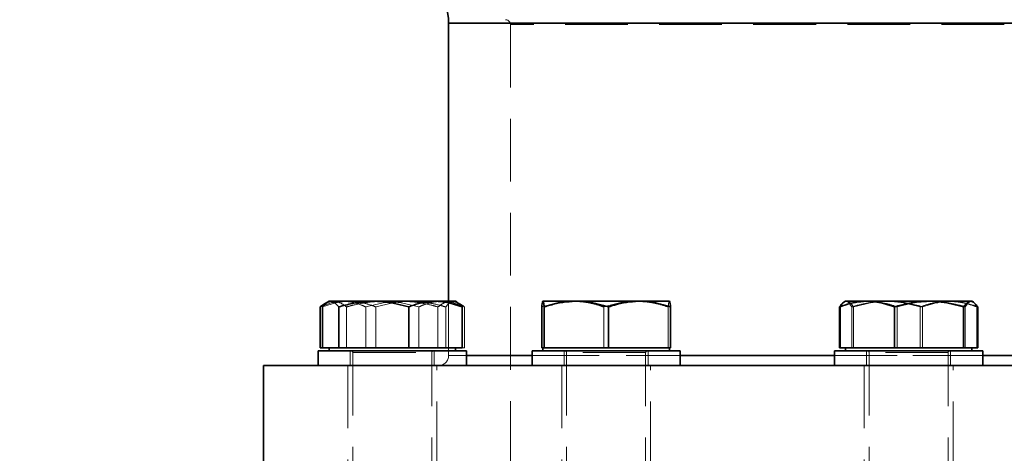
# Model space of a CAD drawing. Units: millimetres. Extents: x 44 to 563, y 35 to 393.
# Drawn here: x 77 to 97, y 344 to 353 of the extents above; entities that cross this region are included whole.
import ezdxf

# ---------------------------------------------------------------- set-up
doc = ezdxf.new("R2010")
doc.units = ezdxf.units.MM
doc.linetypes.add('HIDDEN', pattern=[1.905, 1.27, -0.635])
doc.layers.add('DIMENSION', color=7, linetype='Continuous')
doc.styles.add('SLDTEXTSTYLE0', font='TXT', dxfattribs={"width": 0.605})
doc.dimstyles.new('SLDDIMSTYLE0', dxfattribs={"dimtxt": 2.5, "dimasz": 2.5, "dimexe": 0, "dimexo": 0.0625, "dimtad": 1, "dimlfac": 10, "dimrnd": 1e-09, "dimzin": 12, "dimdsep": 46, "dimtxsty": 'SLDTEXTSTYLE0', "dimsah": 1, "dimcen": 0.09, "dimadec": 0, "dimazin": 3, "dimtfac": 1, "dimtofl": 0, "dimtmove": 0, "dimatfit": 3, "dimfxl": 1, "dimfrac": 2, "dimtolj": 1, "dimtzin": 12, "dimarcsym": 0})

# ---------------------------------------------------------------- blocks, each defined once
blk = doc.blocks.new('_D_2')
at = {"layer": 'DIMENSION', "transparency": 16777216}
for p, q in [((81.86, 363.939), (45.896, 363.939)), ((46.896, 363.939), (46.896, 230.939)), ((101.096, 230.939), (45.896, 230.939))]:
    blk.add_line(p, q, dxfattribs=at)
for points in [[(46.896, 363.939), (46.511, 361.439), (47.28, 361.439)], [(46.896, 230.939), (47.28, 233.439), (46.511, 233.439)]]:
    blk.add_solid(points, dxfattribs=at)
at = {"layer": 'DIMENSION', "transparency": 16777216, "insert": (43.673, 292.706), "char_height": 2.5, "attachment_point": 1, "rotation": 90, "style": 'SLDTEXTSTYLE0'}
blk.add_mtext('1330', dxfattribs=at)

msp = doc.modelspace()

# ---------------------------------------------------------------- linework, layer by layer
at = {"color": 7, "linetype": 'Continuous', "lineweight": 35}
for p, q in [((85.6457, 352.7705), (85.6457, 347.1391)), ((83.0435, 347.0248), (83.1319, 347.085)), ((83.0435, 346.1991), (83.0435, 347.0248)), ((83.0914, 346.1991), (83.0914, 347.0248)), ((83.1911, 347.1198), (83.1304, 347.0848)), ((83.2245, 347.1391), (83.1911, 347.1198)), ((83.2531, 347.1391), (83.2245, 347.1391)), ((83.2617, 347.1391), (83.2531, 347.1391)), ((84.1117, 347.1391), (83.2617, 347.1391)), ((83.4234, 346.1991), (83.4234, 347.0248)), ((84.1483, 347.1391), (84.1117, 347.1391)), ((85.3633, 347.1391), (84.1483, 347.1391)), ((84.8366, 346.1991), (84.8366, 347.0248)), ((85.3913, 347.1391), (85.3633, 347.1391)), ((85.7848, 347.1391), (85.3913, 347.1391)), ((85.8182, 347.1198), (85.7848, 347.1391)), ((85.9179, 346.1991), (85.9179, 347.0248)), ((87.5303, 346.1991), (87.5303, 347.0248)), ((87.5542, 347.1392), (87.5535, 347.1388)), ((87.5556, 347.1391), (87.5543, 347.1391)), ((88.2145, 347.1391), (87.5556, 347.1391)), ((87.5795, 346.1991), (87.5795, 347.0248)), ((88.2484, 347.1391), (88.2145, 347.1391)), ((89.4945, 347.1391), (88.2484, 347.1391)), ((88.8834, 346.1991), (88.8834, 347.0248)), ((89.527, 347.1391), (89.4945, 347.1391)), ((90.1142, 347.1391), (89.527, 347.1391)), ((90.1149, 347.1388), (90.1142, 347.1392)), ((90.1381, 346.1991), (90.1381, 347.0248)), ((93.5591, 346.1991), (93.5591, 347.0248)), ((93.677, 347.1391), (93.6529, 347.1251)), ((94.1017, 347.1391), (93.677, 347.1391)), ((94.1306, 347.1391), (94.1017, 347.1391)), ((95.3542, 347.1391), (94.1306, 347.1391)), ((94.6733, 346.1991), (94.6733, 347.0248)), ((95.3905, 347.1391), (95.3542, 347.1391)), ((96.2096, 347.1391), (95.3905, 347.1391)), ((96.0714, 346.1991), (96.0714, 347.0248)), ((96.217, 347.1391), (96.2096, 347.1391)), ((96.2373, 347.1391), (96.217, 347.1391)), ((96.2614, 347.1251), (96.2373, 347.1391)), ((96.3553, 346.1991), (96.3553, 347.0248)), ((83.0047, 346.1391), (83.0047, 345.8391)), ((86.0047, 346.1391), (83.0047, 346.1391)), ((83.0914, 346.1991), (83.0435, 346.1991)), ((83.2574, 346.1991), (83.0914, 346.1991)), ((83.2247, 346.1991), (83.2247, 346.1391)), ((83.4234, 346.1991), (83.2574, 346.1991)), ((84.13, 346.1991), (83.4234, 346.1991)), ((84.8366, 346.1991), (84.13, 346.1991)), ((85.3773, 346.1991), (84.8366, 346.1991)), ((85.9179, 346.1991), (85.3773, 346.1991)), ((85.7847, 346.1391), (85.7847, 346.1991)), ((86.0047, 345.8391), (86.0047, 346.1391)), ((87.3342, 346.1391), (87.3342, 345.8391)), ((90.3342, 346.1391), (87.3342, 346.1391)), ((87.5549, 346.1991), (87.5303, 346.1991)), ((87.5542, 346.1991), (87.5542, 346.1391)), ((87.5795, 346.1991), (87.5549, 346.1991)), ((88.2314, 346.1991), (87.5795, 346.1991)), ((88.8834, 346.1991), (88.2314, 346.1991)), ((89.5107, 346.1991), (88.8834, 346.1991)), ((90.1381, 346.1991), (89.5107, 346.1991)), ((90.1142, 346.1391), (90.1142, 346.1991)), ((90.3342, 345.8391), (90.3342, 346.1391)), ((93.4572, 346.1391), (93.4572, 345.8391)), ((93.4645, 346.1391), (93.4572, 346.1391)), ((96.4572, 346.1391), (93.4645, 346.1391)), ((94.1162, 346.1991), (93.5591, 346.1991)), ((93.6772, 346.1991), (93.6772, 346.1391)), ((94.6733, 346.1991), (94.1162, 346.1991)), ((95.3723, 346.1991), (94.6733, 346.1991)), ((96.0714, 346.1991), (95.3723, 346.1991)), ((96.2133, 346.1991), (96.0714, 346.1991)), ((96.3553, 346.1991), (96.2133, 346.1991)), ((96.2372, 346.1391), (96.2372, 346.1991)), ((96.4572, 345.8391), (96.4572, 346.1391)), ((81.8957, 345.8391), (81.8957, 343.8391)), ((84.8246, 345.8391), (81.8957, 345.8391)), ((101.8957, 345.8391), (84.8246, 345.8391))]:
    msp.add_line(p, q, dxfattribs=at)
at = {"color": 8, "linetype": 'Continuous', "lineweight": 35}
for p, q in [((87.4763, 352.7705), (85.6457, 352.7705)), ((98.1457, 352.7705), (87.4763, 352.7705)), ((86.0047, 346.0391), (87.3342, 346.0391)), ((90.3342, 346.0391), (93.4572, 346.0391)), ((96.4572, 346.0391), (97.7867, 346.0391))]:
    msp.add_line(p, q, dxfattribs=at)
at = {"color": 7, "linetype": 'HIDDEN', "lineweight": 18}
for p, q in [((85.6457, 352.7705), (98.1457, 352.7705)), ((86.8957, 352.7391), (86.8957, 343.8391)), ((96.8932, 352.7391), (86.896, 352.7391)), ((83.5813, 346.1991), (83.5813, 347.0248)), ((83.9668, 346.1991), (83.9668, 347.0248)), ((84.1727, 346.1991), (84.1727, 347.0248)), ((85.0425, 346.1991), (85.0425, 347.0248)), ((85.428, 346.1991), (85.428, 347.0248)), ((85.586, 346.1991), (85.586, 347.0248)), ((85.6457, 347.1391), (85.6457, 346.0391)), ((85.8177, 347.1092), (85.7563, 347.1391)), ((85.8789, 347.0848), (85.8182, 347.1198)), ((85.9658, 346.1991), (85.9658, 347.0248)), ((87.5321, 346.1991), (87.5321, 347.0248)), ((87.5543, 347.1391), (87.5541, 347.1391)), ((87.5775, 346.1991), (87.5775, 347.0248)), ((88.7851, 346.1991), (88.7851, 347.0248)), ((88.7889, 346.1991), (88.7889, 347.0248)), ((88.8796, 346.1991), (88.8796, 347.0248)), ((90.0889, 346.1991), (90.0889, 347.0248)), ((90.0909, 346.1991), (90.0909, 347.0248)), ((90.1142, 347.1391), (90.1148, 347.1378)), ((90.1363, 346.1991), (90.1363, 347.0248)), ((93.5763, 346.1991), (93.5763, 347.0248)), ((93.6973, 347.1391), (93.6533, 347.1186)), ((93.6608, 347.1253), (93.6902, 347.1391)), ((93.6963, 347.1391), (93.7231, 347.1286)), ((93.7367, 347.1209), (93.8102, 347.0248)), ((93.8102, 346.1991), (93.8102, 347.0248)), ((93.8429, 346.1991), (93.8429, 347.0248)), ((94.2125, 347.1324), (94.1647, 347.1391)), ((94.7233, 346.1991), (94.7233, 347.0248)), ((95.191, 346.1991), (95.191, 347.0248)), ((95.241, 346.1991), (95.241, 347.0248)), ((95.7019, 347.1324), (95.7496, 347.1391)), ((96.1776, 347.1209), (96.1041, 347.0248)), ((96.1041, 346.1991), (96.1041, 347.0248)), ((96.218, 347.1391), (96.1912, 347.1286)), ((96.338, 346.1991), (96.338, 347.0248)), ((83.6547, 346.1391), (83.6547, 345.8391)), ((83.7047, 346.0991), (83.7047, 339.2991)), ((83.7056, 346.0991), (85.3032, 346.0991)), ((83.7085, 346.0991), (85.3046, 346.0991)), ((85.3047, 339.2991), (85.3047, 346.0991)), ((85.3547, 345.8391), (85.3547, 346.1391)), ((96.3151, 346.0391), (85.646, 346.0391)), ((85.9658, 346.1991), (85.9179, 346.1991)), ((87.3342, 346.0391), (90.3342, 346.0391)), ((87.9842, 346.1391), (87.9842, 345.8391)), ((88.0342, 346.0991), (88.0342, 339.2991)), ((89.6338, 346.0991), (88.0365, 346.0991)), ((89.6342, 346.0991), (88.0385, 346.0991)), ((89.6342, 339.2991), (89.6342, 346.0991)), ((89.6842, 345.8391), (89.6842, 346.1391)), ((93.4572, 346.0391), (96.4572, 346.0391)), ((94.1072, 346.1391), (94.1072, 345.8391)), ((94.1572, 346.0991), (94.1572, 339.2991)), ((95.7569, 346.0991), (94.16, 346.0991)), ((95.757, 346.0991), (94.1602, 346.0991)), ((95.7572, 339.2991), (95.7572, 346.0991)), ((95.8072, 345.8391), (95.8072, 346.1391)), ((96.3151, 346.0391), (98.1432, 346.0391)), ((83.6047, 345.8391), (83.6047, 343.8391)), ((85.4047, 343.8391), (85.4047, 345.8391)), ((87.9342, 345.8391), (87.9342, 343.8391)), ((89.7342, 343.8391), (89.7342, 345.8391)), ((94.0572, 345.8391), (94.0572, 343.8391)), ((95.8572, 343.8391), (95.8572, 345.8391))]:
    msp.add_line(p, q, dxfattribs=at)
at = {"color": 7, "linetype": 'Continuous', "lineweight": 35}
msp.add_arc((84.6457, 352.7705), 1, 0, 82, dxfattribs=at)
at = {"color": 7, "linetype": 'HIDDEN', "lineweight": 18}
for centre, radius, start, end in [((86.7957, 352.7391), 0.1, 0, 90), ((83.6647, 346.0991), 0.04, 0, 90), ((85.3447, 346.0991), 0.04, 90, 180), ((85.4457, 346.0391), 0.2, 270, 0), ((87.9942, 346.0991), 0.04, 0, 90), ((89.6742, 346.0991), 0.04, 90, 180), ((94.1172, 346.0991), 0.04, 0, 90), ((95.7972, 346.0991), 0.04, 90, 180)]:
    msp.add_arc(centre, radius, start, end, dxfattribs=at)
for points, knots in [([(83.4932, 347.1391), (83.4433, 347.136), (83.291, 347.1266), (83.143, 347.0658), (83.0435, 347.0248)], [0, 0, 0, 0, 0.3273403, 1, 1, 1, 1]), ([(83.618, 347.1391), (83.5596, 347.136), (83.3813, 347.1266), (83.2079, 347.0658), (83.0914, 347.0248)], [0, 0, 0, 0, 0.3273403, 1, 1, 1, 1]), ([(83.1319, 347.085), (83.1337, 347.0862), (83.1902, 347.125), (83.2488, 347.1322), (83.3054, 347.1391)], [0, 0, 0, 0, 0.0319828, 1, 1, 1, 1]), ([(83.3194, 347.1391), (83.3641, 347.1324), (83.4528, 347.119), (83.5387, 347.0561), (83.5813, 347.0248)], [0, 0, 0, 0, 0.5037408, 1, 1, 1, 1]), ([(83.9668, 347.0248), (83.938, 347.0375), (83.8507, 347.076), (83.701, 347.1249), (83.5787, 347.1343), (83.5171, 347.1391)], [0, 0, 0, 0, 0.19623527, 0.59556403, 1, 1, 1, 1]), ([(83.5813, 347.0248), (83.6269, 347.0375), (83.7651, 347.076), (84.002, 347.1249), (84.1955, 347.1343), (84.2929, 347.1391)], [0, 0, 0, 0, 0.19623527, 0.59556403, 1, 1, 1, 1]), ([(84.1727, 347.0248), (84.139, 347.0375), (84.0366, 347.076), (83.8614, 347.1249), (83.7181, 347.1343), (83.6461, 347.1391)], [0, 0, 0, 0, 0.1962353, 0.595564, 1, 1, 1, 1]), ([(84.6784, 347.1391), (84.5995, 347.136), (84.3586, 347.1266), (84.1244, 347.0658), (83.9668, 347.0248)], [0, 0, 0, 0, 0.3273403, 1, 1, 1, 1]), ([(84.861, 347.1391), (84.7847, 347.136), (84.5516, 347.1266), (84.325, 347.0658), (84.1727, 347.0248)], [0, 0, 0, 0, 0.32734034, 1, 1, 1, 1]), ([(84.3309, 347.1391), (84.4098, 347.136), (84.6508, 347.1266), (84.885, 347.0658), (85.0425, 347.0248)], [0, 0, 0, 0, 0.3273403, 1, 1, 1, 1]), ([(85.428, 347.0248), (85.3824, 347.0375), (85.2442, 347.076), (85.0073, 347.1249), (84.8138, 347.1343), (84.7164, 347.1391)], [0, 0, 0, 0, 0.19623527, 0.59556403, 1, 1, 1, 1]), ([(85.586, 347.0248), (85.5419, 347.0375), (85.4082, 347.076), (85.1791, 347.1249), (84.9919, 347.1343), (84.8977, 347.1391)], [0, 0, 0, 0, 0.1962353, 0.595564, 1, 1, 1, 1]), ([(85.0425, 347.0248), (85.0713, 347.0375), (85.1586, 347.076), (85.3083, 347.1249), (85.4306, 347.1343), (85.4922, 347.1391)], [0, 0, 0, 0, 0.19623527, 0.59556403, 1, 1, 1, 1]), ([(85.6899, 347.1391), (85.6452, 347.1324), (85.5565, 347.119), (85.4706, 347.0561), (85.428, 347.0248)], [0, 0, 0, 0, 0.5037408, 1, 1, 1, 1]), ([(85.5161, 347.1391), (85.566, 347.136), (85.7183, 347.1266), (85.8663, 347.0658), (85.9658, 347.0248)], [0, 0, 0, 0, 0.3273403, 1, 1, 1, 1]), ([(85.7476, 347.1391), (85.72, 347.1324), (85.6653, 347.119), (85.6123, 347.0561), (85.586, 347.0248)], [0, 0, 0, 0, 0.5037408, 1, 1, 1, 1]), ([(85.9658, 347.0248), (85.9347, 347.0482), (85.849, 347.1126), (85.7603, 347.1288), (85.7039, 347.1391)], [0, 0, 0, 0, 0.3638407, 1, 1, 1, 1]), ([(88.1414, 347.1391), (88.0737, 347.136), (87.8667, 347.1266), (87.6656, 347.0658), (87.5303, 347.0248)], [0, 0, 0, 0, 0.32734034, 1, 1, 1, 1]), ([(88.7851, 347.0248), (88.7459, 347.0375), (88.6272, 347.076), (88.4239, 347.1249), (88.2576, 347.1343), (88.174, 347.1391)], [0, 0, 0, 0, 0.1962353, 0.595564, 1, 1, 1, 1]), ([(89.4201, 347.1391), (89.3497, 347.136), (89.1346, 347.1266), (88.9256, 347.0658), (88.7851, 347.0248)], [0, 0, 0, 0, 0.3273403, 1, 1, 1, 1]), ([(90.0889, 347.0248), (90.0483, 347.0375), (89.9249, 347.076), (89.7136, 347.1249), (89.5408, 347.1343), (89.4539, 347.1391)], [0, 0, 0, 0, 0.1962353, 0.595564, 1, 1, 1, 1]), ([(90.1129, 347.1391), (90.1088, 347.1324), (90.1007, 347.119), (90.0928, 347.0561), (90.0889, 347.0248)], [0, 0, 0, 0, 0.5037408, 1, 1, 1, 1]), ([(94.1349, 347.1391), (94.0396, 347.1324), (93.8503, 347.119), (93.6672, 347.0561), (93.5763, 347.0248)], [0, 0, 0, 0, 0.5037408, 1, 1, 1, 1]), ([(93.5763, 347.0248), (93.5836, 347.0377), (93.6058, 347.0768), (93.6284, 347.101), (93.6436, 347.1173)], [0, 0, 0, 0, 0.3294948, 1, 1, 1, 1]), ([(93.8429, 347.0248), (93.8265, 347.0482), (93.7813, 347.1126), (93.7345, 347.1288), (93.7047, 347.1391)], [0, 0, 0, 0, 0.36384075, 1, 1, 1, 1]), ([(93.8102, 347.0248), (93.8533, 347.0375), (93.9839, 347.076), (94.2077, 347.1249), (94.3907, 347.1343), (94.4827, 347.1391)], [0, 0, 0, 0, 0.19623527, 0.59556403, 1, 1, 1, 1]), ([(94.5238, 347.1391), (94.4483, 347.136), (94.2178, 347.1266), (93.9937, 347.0658), (93.8429, 347.0248)], [0, 0, 0, 0, 0.3273403, 1, 1, 1, 1]), ([(94.7233, 347.0248), (94.657, 347.0493), (94.5359, 347.0941), (94.4103, 347.1068), (94.3535, 347.1125)], [0, 0, 0, 0, 0.5472135, 1, 1, 1, 1]), ([(94.5185, 347.1391), (94.5931, 347.136), (94.8208, 347.1266), (95.0422, 347.0658), (95.191, 347.0248)], [0, 0, 0, 0, 0.3273403, 1, 1, 1, 1]), ([(95.241, 347.0248), (95.1974, 347.0375), (95.0652, 347.076), (94.8385, 347.1249), (94.6533, 347.1343), (94.5601, 347.1391)], [0, 0, 0, 0, 0.1962353, 0.595564, 1, 1, 1, 1]), ([(95.3958, 347.1391), (95.3212, 347.136), (95.0935, 347.1266), (94.8722, 347.0658), (94.7233, 347.0248)], [0, 0, 0, 0, 0.32734034, 1, 1, 1, 1]), ([(95.191, 347.0248), (95.2573, 347.0493), (95.3784, 347.0941), (95.504, 347.1068), (95.5608, 347.1125)], [0, 0, 0, 0, 0.5472135, 1, 1, 1, 1]), ([(95.7837, 347.1391), (95.7235, 347.136), (95.5398, 347.1266), (95.3612, 347.0658), (95.241, 347.0248)], [0, 0, 0, 0, 0.3273403, 1, 1, 1, 1]), ([(96.1041, 347.0248), (96.061, 347.0375), (95.9304, 347.076), (95.7066, 347.1249), (95.5237, 347.1343), (95.4316, 347.1391)], [0, 0, 0, 0, 0.1962353, 0.595564, 1, 1, 1, 1]), ([(95.7794, 347.1391), (95.8747, 347.1324), (96.064, 347.119), (96.2471, 347.0561), (96.338, 347.0248)], [0, 0, 0, 0, 0.5037408, 1, 1, 1, 1]), ([(96.3553, 347.0248), (96.3205, 347.0375), (96.2151, 347.076), (96.0345, 347.1249), (95.8869, 347.1343), (95.8126, 347.1391)], [0, 0, 0, 0, 0.19623527, 0.59556403, 1, 1, 1, 1]), ([(96.338, 347.0248), (96.3307, 347.0374), (96.3085, 347.0756), (96.2804, 347.1152), (96.2592, 347.1232), (96.2535, 347.1253)], [0, 0, 0, 0, 0.2634766, 0.799638, 1, 1, 1, 1])]:
    msp.add_open_spline(points, degree=3, knots=knots, dxfattribs=at)
at = {"color": 7, "linetype": 'Continuous', "lineweight": 35}
for points, knots in [([(83.0914, 347.0248), (83.1106, 347.0482), (83.1634, 347.1126), (83.2182, 347.1288), (83.2531, 347.1391)], [0, 0, 0, 0, 0.36384075, 1, 1, 1, 1]), ([(83.2617, 347.1391), (83.2893, 347.1324), (83.344, 347.119), (83.397, 347.0561), (83.4234, 347.0248)], [0, 0, 0, 0, 0.5037408, 1, 1, 1, 1]), ([(83.4234, 347.0248), (83.4674, 347.0375), (83.6011, 347.076), (83.8302, 347.1249), (84.0174, 347.1343), (84.1117, 347.1391)], [0, 0, 0, 0, 0.1962353, 0.595564, 1, 1, 1, 1]), ([(84.1483, 347.1391), (84.2246, 347.136), (84.4577, 347.1266), (84.6843, 347.0658), (84.8366, 347.0248)], [0, 0, 0, 0, 0.3273403, 1, 1, 1, 1]), ([(84.8366, 347.0248), (84.8703, 347.0375), (84.9727, 347.076), (85.1479, 347.1249), (85.2912, 347.1343), (85.3633, 347.1391)], [0, 0, 0, 0, 0.1962353, 0.595564, 1, 1, 1, 1]), ([(85.3913, 347.1391), (85.4497, 347.136), (85.628, 347.1266), (85.8014, 347.0658), (85.9179, 347.0248)], [0, 0, 0, 0, 0.3273403, 1, 1, 1, 1]), ([(85.9179, 347.0248), (85.8988, 347.0495), (85.8659, 347.0918), (85.8319, 347.1041), (85.8177, 347.1092)], [0, 0, 0, 0, 0.5837179, 1, 1, 1, 1]), ([(87.5303, 347.0248), (87.5332, 347.0482), (87.541, 347.1126), (87.5491, 347.1288), (87.5543, 347.1391)], [0, 0, 0, 0, 0.3638407, 1, 1, 1, 1]), ([(87.5556, 347.1391), (87.5597, 347.1324), (87.5678, 347.119), (87.5756, 347.0561), (87.5795, 347.0248)], [0, 0, 0, 0, 0.5037408, 1, 1, 1, 1]), ([(87.5795, 347.0248), (87.6202, 347.0375), (87.7435, 347.076), (87.9549, 347.1249), (88.1276, 347.1343), (88.2145, 347.1391)], [0, 0, 0, 0, 0.1962353, 0.595564, 1, 1, 1, 1]), ([(88.2484, 347.1391), (88.3188, 347.136), (88.5338, 347.1266), (88.7428, 347.0658), (88.8834, 347.0248)], [0, 0, 0, 0, 0.3273403, 1, 1, 1, 1]), ([(88.8834, 347.0248), (88.9225, 347.0375), (89.0412, 347.076), (89.2446, 347.1249), (89.4108, 347.1343), (89.4945, 347.1391)], [0, 0, 0, 0, 0.19623527, 0.59556403, 1, 1, 1, 1]), ([(89.527, 347.1391), (89.5948, 347.136), (89.8017, 347.1266), (90.0028, 347.0658), (90.1381, 347.0248)], [0, 0, 0, 0, 0.3273403, 1, 1, 1, 1]), ([(90.1381, 347.0248), (90.1352, 347.0482), (90.1274, 347.1126), (90.1193, 347.1288), (90.1142, 347.1391)], [0, 0, 0, 0, 0.3638407, 1, 1, 1, 1]), ([(93.5591, 347.0248), (93.5938, 347.0375), (93.6992, 347.076), (93.8798, 347.1249), (94.0274, 347.1343), (94.1017, 347.1391)], [0, 0, 0, 0, 0.1962353, 0.595564, 1, 1, 1, 1]), ([(93.6533, 347.1186), (93.6444, 347.1154), (93.6124, 347.1036), (93.5815, 347.0579), (93.5591, 347.0248)], [0, 0, 0, 0, 0.27540158, 1, 1, 1, 1]), ([(94.1306, 347.1391), (94.1908, 347.136), (94.3746, 347.1266), (94.5532, 347.0658), (94.6733, 347.0248)], [0, 0, 0, 0, 0.32734034, 1, 1, 1, 1]), ([(94.6733, 347.0248), (94.7169, 347.0375), (94.8492, 347.076), (95.0758, 347.1249), (95.261, 347.1343), (95.3542, 347.1391)], [0, 0, 0, 0, 0.1962353, 0.595564, 1, 1, 1, 1]), ([(95.3905, 347.1391), (95.466, 347.136), (95.6966, 347.1266), (95.9207, 347.0658), (96.0714, 347.0248)], [0, 0, 0, 0, 0.3273403, 1, 1, 1, 1]), ([(96.0714, 347.0248), (96.0878, 347.0482), (96.133, 347.1126), (96.1799, 347.1288), (96.2096, 347.1391)], [0, 0, 0, 0, 0.3638407, 1, 1, 1, 1]), ([(96.217, 347.1391), (96.2406, 347.1324), (96.2874, 347.119), (96.3328, 347.0561), (96.3553, 347.0248)], [0, 0, 0, 0, 0.5037408, 1, 1, 1, 1])]:
    msp.add_open_spline(points, degree=3, knots=knots, dxfattribs=at)

# ---------------------------------------------------------------- dimensions: what is measured, and where the dimension line sits
at = {"layer": 'DIMENSION'}
dim = msp.add_linear_dim(base=(46.8957, 230.9391), p1=(81.8597, 363.9391), p2=(101.0957, 230.9391), angle=90, dimstyle='SLDDIMSTYLE0', dxfattribs=at)
dim.commit()
dim.dimension.update_dxf_attribs({"geometry": '_D_2', "text_midpoint": (46.8957, 296.5257), "dimtype": 160})

doc.saveas('drawing.dxf')
